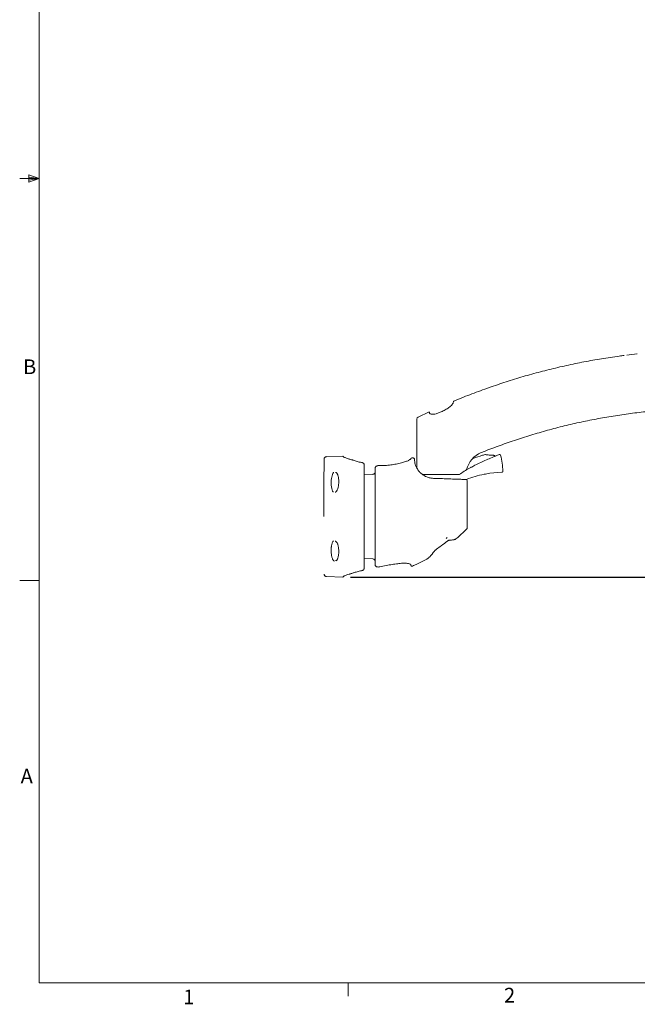
# Model space of a CAD drawing. Units: inches. Extents: x 2 to 66.2, y 1 to 43.2.
# Drawn here: x 2 to 17.7, y 1 to 26.1 of the extents above; entities that cross this region are included whole.
import ezdxf

# ---------------------------------------------------------------- set-up
doc = ezdxf.new("R2010")
doc.units = ezdxf.units.IN
doc.header["$LTSCALE"] = 4
doc.header["$MEASUREMENT"] = 0
doc.layers.add('LAYER_1', color=5, linetype='Continuous')
doc.styles.add('SLDTEXTSTYLE0', font='TXT', dxfattribs={"width": 0.75})
doc.dimstyles.new('SLDDIMSTYLE0', dxfattribs={"dimtxt": 0.5, "dimasz": 0.52, "dimexe": 0, "dimexo": 0.0625, "dimgap": 0.125, "dimtad": 0, "dimtih": 1, "dimtoh": 1, "dimrnd": 1e-09, "dimzin": 4, "dimdsep": 46, "dimtxsty": 'SLDTEXTSTYLE0', "dimsah": 1, "dimcen": 0.09, "dimadec": 0, "dimazin": 1, "dimtfac": 1, "dimtofl": 0, "dimtmove": 0, "dimatfit": 3, "dimfxl": 1, "dimfrac": 2, "dimtolj": 1, "dimtzin": 12, "dimarcsym": 0})

# ---------------------------------------------------------------- blocks, each defined once
blk = doc.blocks.new('_D')
at = {"layer": 'LAYER_1'}
for p, q in [((28.775, 22.613), (31.839, 22.613)), ((31.339, 22.613), (31.339, 17.238)), ((30.381, 16.335), (30.279, 16.335)), ((30.279, 16.335), (30.279, 15.541)), ((32.297, 16.335), (32.399, 16.335)), ((32.399, 16.335), (32.399, 15.541)), ((30.279, 15.541), (30.381, 15.541)), ((31.339, 11.908), (31.339, 15.439)), ((32.399, 15.541), (32.297, 15.541)), ((10.436, 11.908), (31.839, 11.908))]:
    blk.add_line(p, q, dxfattribs=at)
for points in [[(31.339, 22.613), (31.259, 22.093), (31.419, 22.093)], [(31.339, 11.908), (31.419, 12.428), (31.259, 12.428)]]:
    blk.add_solid(points, dxfattribs=at)
at = {"layer": 'LAYER_1', "char_height": 0.5, "attachment_point": 1, "style": 'SLDTEXTSTYLE0'}
for s, insert in [('10.70', (30.305, 17.081, 0.004)), ('271.9', (30.508, 16.185, 0.004))]:
    blk.add_mtext(s, dxfattribs=dict(at, insert=insert))

msp = doc.modelspace()

# ---------------------------------------------------------------- linework, layer by layer
at = {"color": 7, "linetype": 'Continuous', "lineweight": 0}
for p, q in [((2.505, 42.568), (2.505, 1.568)), ((2.236, 22.164), (2.236, 21.978)), ((2.505, 22.068), (2.236, 22.164)), ((2.505, 22.068), (2.236, 22.104)), ((2.505, 22.068), (2.005, 22.068)), ((2.505, 22.068), (2.236, 22.027)), ((2.505, 22.068), (2.236, 21.978)), ((2.505, 11.818), (2.005, 11.818)), ((65.505, 1.568), (2.505, 1.568)), ((10.379, 1.568), (10.379, 1.229))]:
    msp.add_line(p, q, dxfattribs=at)
at = {"color": 7, "linetype": 'Continuous', "lineweight": 15}
for p, q in [((12.438, 16.117), (12.161, 15.988)), ((12.127, 14.686), (12.127, 15.931)), ((13.768, 15.08), (13.794, 15.09)), ((10.236, 14.993), (9.823, 14.978)), ((10.402, 14.917), (10.385, 14.923)), ((12.028, 14.944), (12.007, 14.946)), ((12.064, 14.912), (12.062, 14.922)), ((12.064, 14.912), (12.064, 14.917)), ((12.064, 14.917), (12.064, 14.914)), ((12.064, 14.917), (12.064, 14.914)), ((12.064, 14.914), (12.064, 14.914)), ((12.064, 14.913), (12.064, 14.912)), ((13.864, 15.031), (13.84, 15.024)), ((14.226, 15.03), (14.224, 15.029)), ((10.069, 14.574), (10.055, 14.575)), ((10.78, 14.782), (10.78, 14.515)), ((11.064, 14.491), (11.064, 14.687)), ((12.224, 14.558), (12.211, 14.573)), ((12.262, 14.529), (12.224, 14.558)), ((14.291, 14.58), (13.988, 14.553)), ((10.109, 14.511), (10.113, 14.5)), ((11.004, 14.527), (10.78, 14.514)), ((11.005, 14.528), (11.005, 14.528)), ((12.265, 14.524), (13.203, 14.524)), ((13.203, 14.524), (13.203, 14.524)), ((13.408, 13.207), (13.408, 14.365)), ((13.408, 13.207), (13.408, 13.171)), ((10.045, 12.825), (10.043, 12.825)), ((12.875, 12.896), (12.898, 12.919)), ((13.079, 12.863), (13.079, 12.863)), ((13.097, 12.871), (13.097, 12.871)), ((10.053, 12.327), (10.069, 12.326)), ((10.78, 12.385), (11.005, 12.373)), ((10.78, 12.385), (11.005, 12.373)), ((10.78, 12.385), (10.78, 12.118)), ((11.005, 12.372), (11.005, 12.373)), ((12.428, 12.401), (12.429, 12.403)), ((11.064, 12.219), (11.064, 12.238)), ((9.764, 11.984), (9.763, 11.984)), ((9.823, 11.922), (10.236, 11.907))]:
    msp.add_line(p, q, dxfattribs=at)
at = {"color": 7, "linetype": 'Continuous', "lineweight": 15, "flags": 128}
for points in [[(13.864, 15.031), (13.864, 15.031), (13.864, 15.031)], [(14.254, 15.022), (14.254, 15.023), (14.253, 15.023)], [(12.908, 12.826), (12.908, 12.826), (12.907, 12.827)], [(12.628, 12.621), (12.628, 12.621), (12.627, 12.622)], [(10.095, 12.352), (10.094, 12.351), (10.094, 12.351)]]:
    msp.add_lwpolyline(points, dxfattribs=at)
at = {"color": 7, "linetype": 'Continuous', "lineweight": 15}
for centre, radius, start, end in [((12.189, 15.931), 0.0625, 115.776, 180), ((14.002, 14.501), 0.625, 111.9635, 166.4109), ((10.236, 14.977), 0.0156, 10.009, 91.3639), ((10.505, 14.876), 0.00978, 71.8426, 104.3563), ((12.005, 14.915), 0.0313, 85.8511, 178.2164), ((13.871, 15.007), 0.025, 83.3312, 106.7582), ((13.873, 15.022), 0.00947, 85.2182, 133.9973), ((14.235, 15.007), 0.025, 41.502, 110.756), ((11.002, 14.591), 0.0625, 273.0658, 359.9973), ((11.002, 14.591), 0.0625, 272.9177, 359.9902), ((14.29, 14.605), 0.025, 271.7498, 274.2703), ((10.118, 14.505), 0.00644, 150.4944, 197.1115), ((13.203, 14.539), 0.015, 270.0194, 305.4873), ((13.377, 14.365), 0.0312, 0, 83.1946), ((13.394, 14.384), 0.015, 110.8527, 132.6223), ((14.383, 11.788), 2.794, 101.2796, 110.8527), ((14.383, 11.788), 2.794, 98.1203, 101.2796), ((13.377, 13.162), 0.0312, 316.9292, 0), ((13.078, 12.888), 0.0251, 271.3756, 319.2611), ((13.078, 12.888), 0.0252, 281.4442, 319.2472), ((10.102, 12.781), 0.00954, 163.6979, 210.0918), ((10.116, 12.386), 0.00718, 160.7541, 206.7919), ((11.002, 12.309), 0.0625, 0.0098, 87.018), ((11.002, 12.309), 0.0625, 0.0027, 86.908), ((10.236, 11.923), 0.0156, 268.4584, 349.991), ((10.505, 12.024), 0.00978, 255.6437, 288.1574)]:
    msp.add_arc(centre, radius, start, end, dxfattribs=at)
for points, knots in [([(17.742, 17.597), (17.74, 17.596), (17.649, 17.588), (17.56, 17.576), (17.473, 17.564)], [0, 0, 0, 0, 0.030605, 1, 1, 1, 1]), ([(17.407, 17.556), (17.366, 17.551), (17.174, 17.528), (16.832, 17.475), (16.383, 17.396), (15.937, 17.303), (15.493, 17.199), (15.052, 17.083), (14.615, 16.954), (14.179, 16.814), (13.746, 16.661), (13.374, 16.52), (13.148, 16.426), (13.066, 16.391)], [0, 0, 0, 0, 0.027817, 0.128786, 0.229869, 0.331019, 0.432187, 0.53331, 0.634337, 0.735301, 0.837524, 0.940215, 1, 1, 1, 1]), ([(12.444, 16.103), (12.445, 16.098), (12.454, 16.079), (12.484, 16.059), (12.545, 16.056), (12.617, 16.072), (12.702, 16.101), (12.8, 16.145), (12.902, 16.201), (12.993, 16.268), (13.043, 16.327), (13.056, 16.364), (13.06, 16.374)], [0, 0, 0, 0, 0.031302, 0.138274, 0.229346, 0.315628, 0.411093, 0.521937, 0.649015, 0.78879, 0.936958, 1, 1, 1, 1]), ([(13.065, 16.392), (13.065, 16.392), (13.066, 16.394), (13.064, 16.387), (13.061, 16.378), (13.06, 16.374)], [0, 0, 0, 0, 0.120314, 0.6385, 1, 1, 1, 1]), ([(12.444, 16.103), (12.441, 16.108), (12.438, 16.117), (12.438, 16.116), (12.438, 16.116)], [0, 0, 0, 0, 0.6633651, 1, 1, 1, 1]), ([(13.794, 15.09), (13.825, 15.103), (13.991, 15.171), (14.297, 15.284), (14.714, 15.428), (15.136, 15.56), (15.561, 15.68), (15.99, 15.789), (16.422, 15.885), (16.857, 15.969), (17.295, 16.041), (17.734, 16.101), (18.173, 16.149), (18.466, 16.17), (18.611, 16.181)], [0, 0, 0, 0, 0.019845, 0.108627, 0.197539, 0.286571, 0.375709, 0.464938, 0.554244, 0.643611, 0.733022, 0.82246, 0.911906, 1, 1, 1, 1]), ([(9.764, 14.916), (9.76, 14.672), (9.757, 14.427), (9.754, 13.939), (9.753, 13.694), (9.753, 13.45)], [0, 0, 0, 0, 0.5, 0.5, 1, 1, 1, 1]), ([(9.823, 14.977), (9.82, 14.977), (9.81, 14.978), (9.793, 14.97), (9.776, 14.956), (9.766, 14.937), (9.762, 14.923), (9.763, 14.916), (9.763, 14.916)], [0, 0, 0, 0, 0.099695, 0.320861, 0.555355, 0.79246, 0.998347, 1, 1, 1, 1]), ([(10.385, 14.923), (10.376, 14.925), (10.348, 14.933), (10.312, 14.946), (10.278, 14.961), (10.258, 14.972), (10.251, 14.98), (10.251, 14.979), (10.252, 14.979)], [0, 0, 0, 0, 0.10272, 0.328751, 0.554083, 0.773139, 0.943136, 1, 1, 1, 1]), ([(10.508, 14.885), (10.499, 14.888), (10.464, 14.9), (10.428, 14.91), (10.401, 14.917)], [0, 0, 0, 0, 0.249671, 1, 1, 1, 1]), ([(10.41, 14.915), (10.41, 14.915), (10.407, 14.916), (10.404, 14.917), (10.402, 14.917)], [0, 0, 0, 0, 0.031982, 1, 1, 1, 1]), ([(10.717, 14.828), (10.676, 14.836), (10.637, 14.846), (10.566, 14.865), (10.533, 14.875), (10.503, 14.885)], [0, 0, 0, 0, 0.5, 0.5, 1, 1, 1, 1]), ([(10.779, 14.782), (10.779, 14.783), (10.78, 14.791), (10.772, 14.805), (10.755, 14.817), (10.737, 14.825), (10.722, 14.828), (10.718, 14.828)], [0, 0, 0, 0, 0.051771, 0.31925, 0.586358, 0.904336, 1, 1, 1, 1]), ([(11.917, 14.883), (11.906, 14.878), (11.872, 14.863), (11.789, 14.835), (11.672, 14.803), (11.536, 14.776), (11.39, 14.758), (11.268, 14.75), (11.195, 14.75), (11.175, 14.75)], [0, 0, 0, 0, 0.092339, 0.264714, 0.440468, 0.61617, 0.777111, 0.938002, 1, 1, 1, 1]), ([(11.975, 14.922), (11.975, 14.923), (11.976, 14.924), (11.972, 14.918), (11.959, 14.91), (11.938, 14.897), (11.915, 14.887), (11.905, 14.882)], [0, 0, 0, 0, 0.023824, 0.226782, 0.468538, 0.749592, 1, 1, 1, 1]), ([(12.055, 14.934), (12.054, 14.935), (12.051, 14.939), (12.043, 14.943), (12.038, 14.943), (12.035, 14.944)], [0, 0, 0, 0, 0.245138, 0.635258, 1, 1, 1, 1]), ([(12.056, 14.933), (12.057, 14.933), (12.059, 14.93), (12.063, 14.923), (12.064, 14.916), (12.064, 14.913)], [0, 0, 0, 0, 0.106764, 0.505155, 1, 1, 1, 1]), ([(12.064, 14.912), (12.064, 14.905), (12.065, 14.891), (12.069, 14.854), (12.077, 14.809), (12.09, 14.763), (12.107, 14.72), (12.126, 14.683), (12.152, 14.641), (12.188, 14.592), (12.229, 14.555), (12.25, 14.536)], [0, 0, 0, 0, 0.124523, 0.259162, 0.383809, 0.514929, 0.603725, 0.688059, 0.76802, 0.884731, 1, 1, 1, 1]), ([(13.499, 14.7), (13.535, 14.719), (13.668, 14.791), (13.898, 14.898), (14.103, 14.983), (14.21, 15.024), (14.224, 15.029)], [0, 0, 0, 0, 0.146988, 0.544658, 0.942428, 1, 1, 1, 1]), ([(13.84, 15.024), (13.827, 15.02), (13.734, 14.993), (13.636, 14.961), (13.552, 14.93), (13.547, 14.928)], [0, 0, 0, 0, 0.125687, 0.943897, 1, 1, 1, 1]), ([(14.062, 15.012), (14.033, 15.014), (13.975, 15.017), (13.902, 15.025), (13.867, 15.029)], [0, 0, 0, 0, 0.5088661, 1, 1, 1, 1]), ([(14.12, 14.987), (14.118, 14.99), (14.109, 15.001), (14.092, 15.011), (14.076, 15.013), (14.07, 15.013)], [0, 0, 0, 0, 0.173477, 0.657753, 1, 1, 1, 1]), ([(14.259, 15.013), (14.258, 15.015), (14.257, 15.019), (14.255, 15.021), (14.254, 15.022)], [0, 0, 0, 0, 0.353402, 1, 1, 1, 1]), ([(14.318, 14.604), (14.313, 14.673), (14.304, 14.812), (14.274, 14.947), (14.259, 15.015)], [0, 0, 0, 0, 0.4993962, 1, 1, 1, 1]), ([(9.995, 14.076), (9.994, 14.077), (9.981, 14.084), (9.963, 14.128), (9.947, 14.202), (9.94, 14.29), (9.943, 14.378), (9.954, 14.461), (9.974, 14.527), (9.992, 14.566), (10.004, 14.573), (10.006, 14.574)], [0, 0, 0, 0, 0.024868, 0.17449, 0.316076, 0.450436, 0.580604, 0.710076, 0.842147, 0.97965, 1, 1, 1, 1]), ([(10.064, 14.574), (10.065, 14.574), (10.069, 14.573), (10.081, 14.566), (10.09, 14.554), (10.094, 14.548)], [0, 0, 0, 0, 0.075709, 0.542233, 1, 1, 1, 1]), ([(11.171, 14.752), (11.164, 14.752), (11.145, 14.752), (11.116, 14.746), (11.089, 14.734), (11.071, 14.715), (11.063, 14.698), (11.065, 14.688), (11.065, 14.687)], [0, 0, 0, 0, 0.119977, 0.345173, 0.586631, 0.781031, 0.966142, 1, 1, 1, 1]), ([(13.507, 14.709), (13.504, 14.707), (13.457, 14.683), (13.366, 14.627), (13.268, 14.565), (13.214, 14.527), (13.204, 14.519)], [0, 0, 0, 0, 0.0337219, 0.4549095, 0.896148, 1, 1, 1, 1]), ([(14.293, 14.581), (14.294, 14.581), (14.295, 14.581), (14.297, 14.581), (14.3, 14.582), (14.305, 14.584), (14.31, 14.587), (14.315, 14.593), (14.318, 14.6), (14.317, 14.605), (14.317, 14.607)], [0, 0, 0, 0, 0.326999, 0.498652, 0.595032, 0.65856, 0.735757, 0.830991, 0.936517, 1, 1, 1, 1]), ([(10.094, 14.548), (10.095, 14.547), (10.1, 14.54), (10.104, 14.528), (10.109, 14.515), (10.11, 14.512)], [0, 0, 0, 0, 0.184549, 0.818559, 1, 1, 1, 1]), ([(10.113, 14.508), (10.116, 14.497), (10.119, 14.484), (10.125, 14.458), (10.127, 14.445), (10.131, 14.417), (10.132, 14.402), (10.134, 14.373), (10.135, 14.358), (10.135, 14.312), (10.133, 14.282), (10.125, 14.222), (10.12, 14.195), (10.113, 14.169)], [0, 0, 0, 0, 0.125, 0.125, 0.25, 0.25, 0.375, 0.375, 0.5, 0.5, 0.75, 0.75, 1, 1, 1, 1]), ([(10.78, 14.515), (10.78, 14.511), (10.78, 14.506), (10.78, 14.496), (10.78, 14.493), (10.78, 14.486), (10.78, 14.482), (10.78, 14.479)], [0, 0, 0, 0, 0.5, 0.5, 0.75, 0.75, 1, 1, 1, 1]), ([(11.064, 12.413), (11.064, 12.586), (11.064, 12.931), (11.064, 13.45), (11.064, 13.971), (11.064, 14.318), (11.064, 14.491)], [0, 0, 0, 0, 0.249241, 0.498881, 0.749238, 1, 1, 1, 1]), ([(12.25, 14.536), (12.292, 14.508), (12.36, 14.462), (12.463, 14.433), (12.518, 14.428), (12.547, 14.425)], [0, 0, 0, 0, 0.449533, 0.72098, 1, 1, 1, 1]), ([(12.547, 14.425), (12.609, 14.423), (12.733, 14.419), (12.908, 14.413), (13.074, 14.407), (13.175, 14.403), (13.226, 14.402)], [0, 0, 0, 0, 0.246916, 0.493832, 0.746916, 1, 1, 1, 1]), ([(13.157, 14.524), (13.162, 14.524), (13.172, 14.524), (13.188, 14.524), (13.199, 14.524), (13.203, 14.524)], [0, 0, 0, 0, 0.365404, 0.753228, 1, 1, 1, 1]), ([(13.212, 14.527), (13.212, 14.527), (13.211, 14.526), (13.211, 14.526), (13.212, 14.526), (13.213, 14.526), (13.214, 14.526), (13.214, 14.526)], [0, 0, 0, 0, 0.0283275, 0.3531075, 0.695669, 0.8414657, 1, 1, 1, 1]), ([(13.226, 14.402), (13.232, 14.401), (13.259, 14.4), (13.303, 14.399), (13.345, 14.397), (13.373, 14.396), (13.376, 14.396), (13.378, 14.396)], [0, 0, 0, 0, 0.0586026, 0.2905964, 0.5292828, 0.7612737, 1, 1, 1, 1]), ([(10.091, 14.12), (10.089, 14.115), (10.08, 14.1), (10.066, 14.084), (10.051, 14.074), (10.045, 14.074), (10.042, 14.074)], [0, 0, 0, 0, 0.134328, 0.461311, 0.787457, 1, 1, 1, 1]), ([(10.113, 14.169), (10.11, 14.159), (10.107, 14.149), (10.1, 14.132), (10.097, 14.123), (10.093, 14.116)], [0, 0, 0, 0, 0.5, 0.5, 1, 1, 1, 1]), ([(13.106, 12.87), (13.111, 12.874), (13.177, 12.927), (13.275, 13.018), (13.365, 13.107), (13.4, 13.141)], [0, 0, 0, 0, 0.044971, 0.638511, 1, 1, 1, 1]), ([(13.408, 13.171), (13.408, 13.168), (13.408, 13.163), (13.408, 13.163), (13.408, 13.163)], [0, 0, 0, 0, 0.599016, 1, 1, 1, 1]), ([(10.023, 12.312), (10.012, 12.317), (10.002, 12.326), (9.991, 12.344), (9.988, 12.348), (9.984, 12.356), (9.982, 12.36), (9.976, 12.374), (9.972, 12.384), (9.964, 12.406), (9.961, 12.418), (9.955, 12.444), (9.953, 12.457), (9.948, 12.485), (9.946, 12.5), (9.944, 12.53), (9.943, 12.545), (9.941, 12.576), (9.941, 12.591), (9.942, 12.622), (9.942, 12.637), (9.944, 12.659), (9.945, 12.666), (9.946, 12.68), (9.947, 12.687), (9.95, 12.708), (9.952, 12.721), (9.958, 12.745), (9.961, 12.757), (9.967, 12.778), (9.971, 12.787), (9.983, 12.812), (9.992, 12.825), (10.002, 12.833)], [0, 0, 0, 0, 0.125, 0.125, 0.15625, 0.15625, 0.1875, 0.1875, 0.25, 0.25, 0.3125, 0.3125, 0.375, 0.375, 0.4375, 0.4375, 0.5, 0.5, 0.5625, 0.5625, 0.625, 0.625, 0.65625, 0.65625, 0.6875, 0.6875, 0.75, 0.75, 0.8125, 0.8125, 0.875, 0.875, 1, 1, 1, 1]), ([(10.044, 12.826), (10.048, 12.826), (10.054, 12.825), (10.064, 12.816), (10.067, 12.812)], [0, 0, 0, 0, 0.580262, 1, 1, 1, 1]), ([(10.067, 12.812), (10.069, 12.811), (10.077, 12.805), (10.086, 12.792), (10.093, 12.778), (10.093, 12.776)], [0, 0, 0, 0, 0.207198, 0.896991, 1, 1, 1, 1]), ([(12.627, 12.622), (12.667, 12.65), (12.762, 12.715), (12.854, 12.786), (12.907, 12.827)], [0, 0, 0, 0, 0.41548, 1, 1, 1, 1]), ([(12.908, 12.826), (12.91, 12.828), (12.918, 12.834), (12.929, 12.841), (12.939, 12.847), (12.944, 12.85), (12.947, 12.85), (12.946, 12.85), (12.946, 12.85)], [0, 0, 0, 0, 0.14795, 0.496866, 0.714518, 0.858248, 0.957696, 1, 1, 1, 1]), ([(12.946, 12.846), (12.959, 12.847), (13.004, 12.853), (13.048, 12.856), (13.08, 12.858)], [0, 0, 0, 0, 0.285357, 1, 1, 1, 1]), ([(12.946, 12.845), (12.957, 12.847), (13.002, 12.853), (13.047, 12.856), (13.08, 12.858)], [0, 0, 0, 0, 0.256882, 1, 1, 1, 1]), ([(13.079, 12.863), (13.081, 12.863), (13.085, 12.863), (13.086, 12.863), (13.087, 12.863), (13.088, 12.863), (13.089, 12.863), (13.093, 12.863), (13.098, 12.865), (13.103, 12.867), (13.106, 12.869), (13.106, 12.87)], [0, 0, 0, 0, 0.420208, 0.54446, 0.580172, 0.597583, 0.620181, 0.691957, 0.796656, 0.961509, 1, 1, 1, 1]), ([(13.079, 12.863), (13.08, 12.863), (13.083, 12.863), (13.085, 12.863), (13.085, 12.863), (13.085, 12.863)], [0, 0, 0, 0, 0.188758, 0.769612, 1, 1, 1, 1]), ([(10.093, 12.784), (10.097, 12.776), (10.1, 12.768), (10.107, 12.751), (10.11, 12.741), (10.113, 12.731)], [0, 0, 0, 0, 0.5, 0.5, 1, 1, 1, 1]), ([(10.113, 12.731), (10.116, 12.718), (10.119, 12.704), (10.125, 12.677), (10.127, 12.662), (10.131, 12.633), (10.132, 12.618), (10.134, 12.588), (10.135, 12.573), (10.135, 12.527), (10.133, 12.497), (10.125, 12.441), (10.12, 12.415), (10.113, 12.391)], [0, 0, 0, 0, 0.125, 0.125, 0.25, 0.25, 0.375, 0.375, 0.5, 0.5, 0.75, 0.75, 1, 1, 1, 1]), ([(12.429, 12.404), (12.437, 12.412), (12.485, 12.464), (12.535, 12.523), (12.577, 12.576), (12.58, 12.58)], [0, 0, 0, 0, 0.147533, 0.937527, 1, 1, 1, 1]), ([(12.58, 12.58), (12.58, 12.581), (12.583, 12.584), (12.591, 12.592), (12.606, 12.606), (12.62, 12.616), (12.628, 12.621)], [0, 0, 0, 0, 0.079489, 0.301627, 0.618478, 1, 1, 1, 1]), ([(10.094, 12.351), (10.094, 12.351), (10.09, 12.342), (10.079, 12.334), (10.067, 12.326), (10.063, 12.325), (10.062, 12.325)], [0, 0, 0, 0, 0.003764, 0.472067, 0.939696, 1, 1, 1, 1]), ([(10.11, 12.388), (10.109, 12.386), (10.105, 12.374), (10.1, 12.359), (10.095, 12.354), (10.094, 12.352)], [0, 0, 0, 0, 0.152624, 0.776726, 1, 1, 1, 1]), ([(10.78, 12.421), (10.78, 12.414), (10.78, 12.407), (10.78, 12.397), (10.78, 12.394), (10.78, 12.389), (10.78, 12.387), (10.78, 12.385)], [0, 0, 0, 0, 0.5, 0.5, 0.75, 0.75, 1, 1, 1, 1]), ([(11.064, 12.238), (11.064, 12.265), (11.064, 12.32), (11.064, 12.383), (11.064, 12.413)], [0, 0, 0, 0, 0.515371, 1, 1, 1, 1]), ([(12.017, 12.189), (12.035, 12.196), (12.124, 12.234), (12.257, 12.3), (12.369, 12.363), (12.412, 12.388)], [0, 0, 0, 0, 0.1269974, 0.6600387, 1, 1, 1, 1]), ([(12.413, 12.387), (12.414, 12.387), (12.416, 12.388), (12.418, 12.39), (12.42, 12.392), (12.421, 12.393), (12.421, 12.394), (12.422, 12.394), (12.422, 12.394), (12.423, 12.395), (12.425, 12.398), (12.429, 12.403), (12.43, 12.405)], [0, 0, 0, 0, 0.065077, 0.157542, 0.219558, 0.241321, 0.255266, 0.270413, 0.296363, 0.366141, 0.776037, 1, 1, 1, 1]), ([(10.503, 12.015), (10.533, 12.025), (10.566, 12.035), (10.637, 12.054), (10.676, 12.064), (10.717, 12.072)], [0, 0, 0, 0, 0.5, 0.5, 1, 1, 1, 1]), ([(10.72, 12.072), (10.721, 12.072), (10.734, 12.074), (10.754, 12.081), (10.772, 12.095), (10.781, 12.11), (10.779, 12.117), (10.779, 12.118)], [0, 0, 0, 0, 0.0315806, 0.3558359, 0.7003902, 0.9627229, 1, 1, 1, 1]), ([(11.065, 12.219), (11.064, 12.218), (11.063, 12.21), (11.07, 12.194), (11.085, 12.177), (11.108, 12.168), (11.136, 12.164), (11.162, 12.166), (11.179, 12.17), (11.183, 12.171)], [0, 0, 0, 0, 0.024025, 0.187068, 0.350009, 0.518087, 0.712527, 0.928466, 1, 1, 1, 1]), ([(11.181, 12.172), (11.235, 12.183), (11.344, 12.205), (11.499, 12.231), (11.639, 12.251), (11.754, 12.263), (11.81, 12.264), (11.833, 12.264)], [0, 0, 0, 0, 0.212489, 0.424955, 0.637583, 0.850155, 1, 1, 1, 1]), ([(11.823, 12.261), (11.837, 12.26), (11.871, 12.26), (11.911, 12.255), (11.943, 12.246), (11.963, 12.236), (11.971, 12.225), (11.974, 12.221), (11.974, 12.215), (11.974, 12.215)], [0, 0, 0, 0, 0.134108, 0.307138, 0.473231, 0.638511, 0.808398, 0.996536, 1, 1, 1, 1]), ([(11.973, 12.218), (11.973, 12.217), (11.974, 12.214), (11.974, 12.214), (11.974, 12.213), (11.974, 12.213), (11.974, 12.213), (11.974, 12.212), (11.974, 12.21), (11.975, 12.207), (11.977, 12.202), (11.981, 12.195), (11.988, 12.189), (11.998, 12.185), (12.009, 12.184), (12.015, 12.187), (12.018, 12.188)], [0, 0, 0, 0, 0.198855, 0.293813, 0.309821, 0.317947, 0.323469, 0.329431, 0.344643, 0.383868, 0.43493, 0.538025, 0.649194, 0.771743, 0.901824, 1, 1, 1, 1]), ([(9.763, 11.984), (9.763, 11.982), (9.762, 11.974), (9.767, 11.958), (9.779, 11.94), (9.796, 11.928), (9.811, 11.923), (9.82, 11.922), (9.823, 11.922)], [0, 0, 0, 0, 0.036598, 0.267596, 0.505307, 0.723342, 0.89983, 1, 1, 1, 1]), ([(10.251, 11.921), (10.251, 11.921), (10.251, 11.919), (10.257, 11.927), (10.274, 11.936), (10.302, 11.95), (10.344, 11.965), (10.378, 11.976), (10.402, 11.982), (10.404, 11.983)], [0, 0, 0, 0, 0.04556, 0.203801, 0.373545, 0.566216, 0.768909, 0.976822, 1, 1, 1, 1]), ([(10.401, 11.982), (10.41, 11.985), (10.446, 11.995), (10.482, 12.006), (10.508, 12.015)], [0, 0, 0, 0, 0.250329, 1, 1, 1, 1])]:
    msp.add_open_spline(points, degree=3, knots=knots, dxfattribs=at)
for points in [[(10.78, 14.479), (10.78, 14.136), (10.78, 13.793), (10.78, 13.45)], [(10.78, 13.45), (10.78, 13.106), (10.78, 12.764), (10.78, 12.421)], [(10.113, 12.391), (10.112, 12.388), (10.111, 12.386), (10.11, 12.383)]]:
    msp.add_open_spline(points, degree=3, dxfattribs=at)

# ---------------------------------------------------------------- texts
at = {"color": 7, "linetype": 'Continuous', "lineweight": 0, "char_height": 0.375, "attachment_point": 1, "style": 'SLDTEXTSTYLE0'}
for s, insert in [('B', (2.091, 17.457)), ('A', (2.029, 7.023)), ('1', (6.171, 1.394)), ('2', (14.346, 1.439))]:
    msp.add_mtext(s, dxfattribs=dict(at, insert=insert))

# ---------------------------------------------------------------- dimensions: what is measured, and where the dimension line sits
at = {"layer": 'LAYER_1'}
dim = msp.add_linear_dim(base=(31.3391, 11.9082), p1=(28.5754, 22.6127), p2=(10.2356, 11.9082), angle=90, dimstyle='SLDDIMSTYLE0', dxfattribs=at)
dim.commit()
dim.dimension.update_dxf_attribs({"geometry": '_D', "text_midpoint": (31.3391, 16.3385), "dimtype": 160})

doc.saveas('drawing.dxf')
